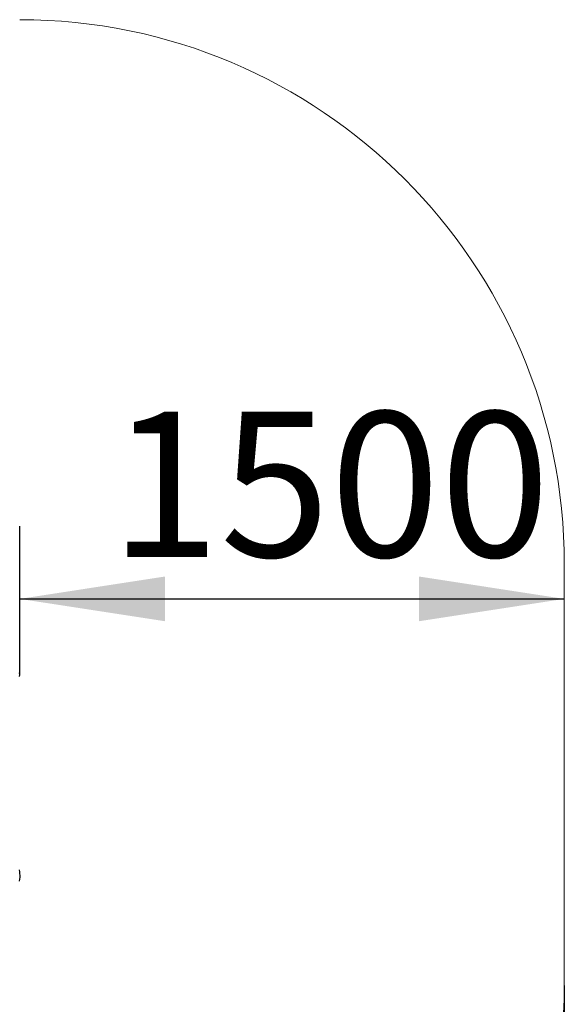
# Model space of a CAD drawing. Units: millimetres. Extents: x -1229 to 5306, y -510 to 4698.
# Drawn here: x 3806 to 5306, y 1986 to 4698 of the extents above; entities that cross this region are included whole.
import ezdxf

# ---------------------------------------------------------------- set-up
doc = ezdxf.new("R2010")
doc.units = ezdxf.units.MM
doc.header["$LTSCALE"] = 100
doc.header["$PDSIZE"] = -1
doc.layers.add('THICK_LINE', color=7, linetype='Continuous', lineweight=25)
doc.styles.add('SLDTEXTSTYLE0', font='TXT', dxfattribs={"width": 0.605})
doc.dimstyles.new('SLDDIMSTYLE0', dxfattribs={"dimtxt": 400, "dimasz": 400, "dimexe": 0, "dimexo": 0.0625, "dimgap": 100, "dimtad": 2, "dimdec": 1, "dimrnd": 1e-09, "dimzin": 12, "dimdsep": 46, "dimtxsty": 'SLDTEXTSTYLE0', "dimsah": 1, "dimcen": 0.09, "dimadec": 0, "dimazin": 3, "dimtfac": 1, "dimtofl": 0, "dimtmove": 0, "dimatfit": 3, "dimfxl": 0, "dimfrac": 2, "dimtolj": 1, "dimtzin": 12, "dimarcsym": 0})
doc.dimstyles.new('SLDDIMSTYLE1', dxfattribs={"dimtxt": 400, "dimasz": 400, "dimexe": 0, "dimexo": 0.0625, "dimgap": 100, "dimtad": 2, "dimdec": 0, "dimrnd": 1e-09, "dimzin": 12, "dimdsep": 46, "dimtxsty": 'SLDTEXTSTYLE0', "dimsah": 1, "dimcen": 0.09, "dimadec": 0, "dimazin": 3, "dimtfac": 1, "dimtofl": 0, "dimtmove": 0, "dimatfit": 3, "dimfxl": 0, "dimfrac": 2, "dimtolj": 1, "dimtzin": 12, "dimarcsym": 0})

# ---------------------------------------------------------------- blocks, each defined once
blk = doc.blocks.new('_D_1')
at = {"layer": 'THICK_LINE', "color": 7}
for p, q in [((3806.1, 2892.1), (3806.1, 3302.5)), ((3806.1, 3102.5), (5306.1, 3102.5))]:
    blk.add_line(p, q, dxfattribs=at)
for points in [[(3806.1, 3102.5), (4206.1, 3041), (4206.1, 3164.1)], [(5306.1, 3102.5), (4906.1, 3164.1), (4906.1, 3041)]]:
    blk.add_solid(points, dxfattribs=at)
at = {"layer": 'THICK_LINE', "color": 7, "insert": (4055, 3618.2), "char_height": 400, "attachment_point": 1, "style": 'SLDTEXTSTYLE0'}
blk.add_mtext('1500', dxfattribs=at)
blk = doc.blocks.new('_D_4')
at = {"layer": 'THICK_LINE', "color": 7}
for p, q in [((-318.3, 2037.9), (-318.3, -510.3)), ((5306.1, 2037.9), (5306.1, -510.3)), ((-318.3, -310.3), (5306.1, -310.3))]:
    blk.add_line(p, q, dxfattribs=at)
for points in [[(-318.3, -310.3), (81.7, -371.9), (81.7, -248.8)], [(5306.1, -310.3), (4906.1, -248.8), (4906.1, -371.9)]]:
    blk.add_solid(points, dxfattribs=at)
at = {"layer": 'THICK_LINE', "color": 7, "insert": (1992.8, 205.3), "char_height": 400, "attachment_point": 1, "style": 'SLDTEXTSTYLE0'}
blk.add_mtext('5624', dxfattribs=at)

msp = doc.modelspace()

# ---------------------------------------------------------------- linework, layer by layer
at = {"color": 7, "linetype": 'Continuous', "lineweight": 25, "flags": 128}
for points in [[(3805.98, 2888.99), (3806.14, 2894.13), (3805.99, 2899.26)], [(3805.88, 2325.38), (3806.61, 2330.49), (3807.02, 2335.6), (3807.1, 2340.69), (3806.87, 2345.77), (3806.33, 2350.81), (3805.48, 2355.8)]]:
    msp.add_lwpolyline(points, dxfattribs=at)
at = {"layer": 'THICK_LINE', "color": 7, "lineweight": 18}
msp.add_line((5306.11, 3197.88), (5306.11, 2037.88), dxfattribs=at)
for centre, start, end in [((3806.11, 3197.88), 0, 90), ((3806.11, 2037.88), 270, 0)]:
    msp.add_arc(centre, 1500, start, end, dxfattribs=at)
msp.add_point((3806.11, 2892.07), dxfattribs=at)

# ---------------------------------------------------------------- dimensions: what is measured, and where the dimension line sits
at = {"layer": 'THICK_LINE', "color": 7}
for base, p1, p2, dimstyle, picture, middle in [((5306.11, 3102.55), (3806.11, 2892.07), (5306.11, 3197.88), 'SLDDIMSTYLE0', '_D_1', (4556.11, 3102.55)), ((5306.11, -310.33), (-318.33, 2037.88), (5306.11, 2037.88), 'SLDDIMSTYLE1', '_D_4', (2493.89, -310.33))]:
    dim = msp.add_linear_dim(base=base, p1=p1, p2=p2, dimstyle=dimstyle, dxfattribs=at)
    dim.commit()
    dim.dimension.update_dxf_attribs({"geometry": picture, "text_midpoint": middle, "dimtype": 160})

doc.saveas('drawing.dxf')
